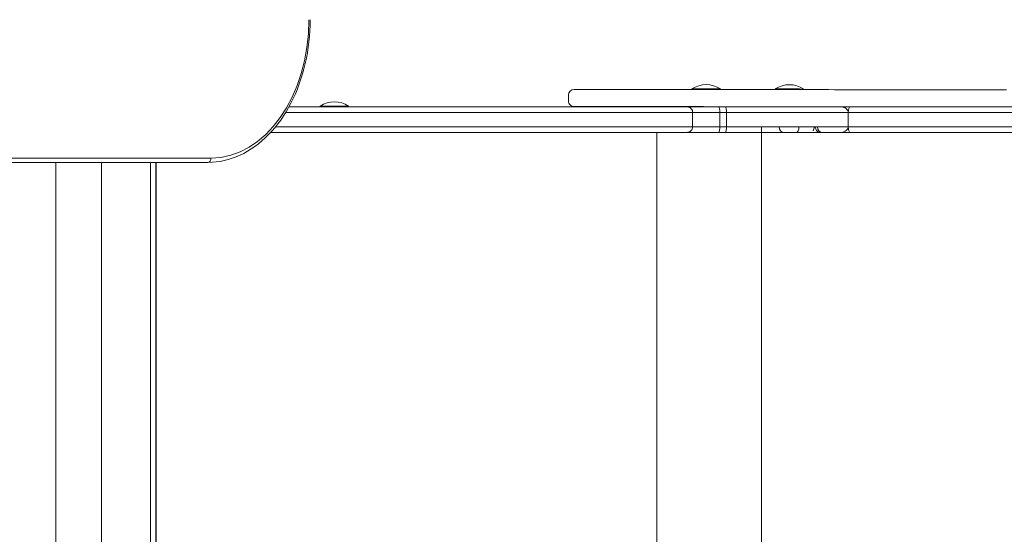
# Model space of a CAD drawing. Units: millimetres. Extents: x 1460 to 13860, y 464 to 11944.
# Drawn here: x 6365 to 7054, y 3113 to 3474 of the extents above; entities that cross this region are included whole.
import ezdxf

# ---------------------------------------------------------------- set-up
doc = ezdxf.new("R2010")
doc.units = ezdxf.units.MM

msp = doc.modelspace()

# ---------------------------------------------------------------- linework, layer by layer
at = {"color": 0, "linetype": 'Continuous', "lineweight": 0}
for p, q in [((6748.9, 3420.95), (6748.9, 3416.95)), ((6753.22, 3424.95), (6752.88, 3424.95)), ((6754.2, 3424.95), (6753.24, 3424.95)), ((6754.6, 3424.95), (6754.2, 3424.95)), ((6756.57, 3424.96), (6754.6, 3424.95)), ((6758.8, 3424.96), (6756.57, 3424.96)), ((6761.97, 3424.96), (6758.8, 3424.96)), ((6765.42, 3424.95), (6761.97, 3424.96)), ((6769.99, 3424.95), (6765.42, 3424.95)), ((6773.97, 3424.95), (6769.99, 3424.95)), ((6779.17, 3424.95), (6773.97, 3424.95)), ((6784.71, 3424.94), (6779.17, 3424.95)), ((6790.57, 3424.94), (6784.71, 3424.94)), ((6796.68, 3424.93), (6790.57, 3424.94)), ((6802.95, 3424.93), (6796.68, 3424.93)), ((6808.18, 3424.92), (6802.95, 3424.93)), ((6813.4, 3424.91), (6808.18, 3424.92)), ((6818.52, 3424.91), (6813.4, 3424.91)), ((6823.48, 3424.9), (6818.52, 3424.91)), ((6829.16, 3424.9), (6823.48, 3424.9)), ((6834.44, 3424.89), (6829.16, 3424.9)), ((6839.23, 3424.88), (6834.44, 3424.89)), ((6835.34, 3425.33), (6835.34, 3424.89)), ((6843.41, 3424.88), (6839.23, 3424.88)), ((6847.91, 3424.87), (6843.41, 3424.88)), ((6851.42, 3424.87), (6847.91, 3424.87)), ((6853.85, 3424.86), (6851.42, 3424.87)), ((6858.84, 3424.86), (6853.85, 3424.86)), ((6855.34, 3425.32), (6855.34, 3424.86)), ((6864.12, 3424.86), (6858.84, 3424.86)), ((6870.24, 3424.85), (6864.12, 3424.86)), ((6876.23, 3424.85), (6870.24, 3424.85)), ((6882.19, 3424.84), (6876.23, 3424.85)), ((6888.25, 3424.83), (6882.19, 3424.84)), ((6894.52, 3424.83), (6888.25, 3424.83)), ((6893.65, 3425.27), (6893.65, 3424.83)), ((6899.94, 3424.82), (6894.52, 3424.83)), ((6905.65, 3424.82), (6899.94, 3424.82)), ((6911.67, 3424.81), (6905.65, 3424.82)), ((6916.74, 3424.81), (6911.67, 3424.81)), ((6913.65, 3425.25), (6913.65, 3424.81)), ((6922.07, 3424.8), (6916.74, 3424.81)), ((6927.86, 3424.79), (6922.07, 3424.8)), ((6930.98, 3424.79), (6927.86, 3424.79)), ((6935.21, 3424.78), (6930.98, 3424.79)), ((6940.47, 3424.78), (6935.21, 3424.78)), ((6945.29, 3424.77), (6940.47, 3424.78)), ((6950.78, 3424.77), (6945.29, 3424.77)), ((6955.68, 3424.76), (6950.78, 3424.77)), ((6960.04, 3424.76), (6955.68, 3424.76)), ((6964.66, 3424.75), (6960.04, 3424.76)), ((6968.69, 3424.74), (6964.66, 3424.75)), ((6972.21, 3424.74), (6968.69, 3424.74)), ((6975.32, 3424.73), (6972.21, 3424.74)), ((6978.1, 3424.73), (6975.32, 3424.73)), ((6981.9, 3424.72), (6978.1, 3424.73)), ((6985.07, 3424.72), (6981.9, 3424.72)), ((6986.31, 3424.72), (6985.07, 3424.72)), ((6991.63, 3424.71), (6986.31, 3424.72)), ((6997.68, 3424.71), (6991.63, 3424.71)), ((7002.99, 3424.7), (6997.68, 3424.71)), ((7008.78, 3424.69), (7002.99, 3424.7)), ((7014.87, 3424.69), (7008.78, 3424.69)), ((7021.11, 3424.68), (7014.87, 3424.69)), ((7025.24, 3424.68), (7021.11, 3424.68)), ((7030.36, 3424.67), (7025.24, 3424.68)), ((7035.28, 3424.67), (7030.36, 3424.67)), ((7039.92, 3424.66), (7035.28, 3424.67)), ((7045.01, 3424.65), (7039.92, 3424.66)), ((7049.43, 3424.65), (7045.01, 3424.65)), ((7053.02, 3424.64), (7049.43, 3424.65)), ((7055.7, 3424.64), (7053.03, 3424.64)), ((6574.94, 3413.32), (6574.94, 3412.82)), ((6594.94, 3413.32), (6594.94, 3412.82)), ((6752.86, 3412.95), (6753.15, 3412.95)), ((6753.2, 3412.95), (6752.9, 3412.95)), ((6752.9, 3412.95), (6753.24, 3412.95)), ((6753.18, 3412.95), (6753.9, 3412.94)), ((6753.91, 3412.94), (6753.2, 3412.95)), ((6753.24, 3412.95), (6754.2, 3412.95)), ((6753.9, 3412.94), (6755.07, 3412.94)), ((6755.08, 3412.94), (6753.91, 3412.94)), ((6754.2, 3412.95), (6754.59, 3412.95)), ((6754.59, 3412.95), (6756.56, 3412.96)), ((6755.07, 3412.94), (6756.69, 3412.93)), ((6756.7, 3412.93), (6755.08, 3412.94)), ((6756.56, 3412.96), (6758.8, 3412.96)), ((6756.69, 3412.93), (6758.77, 3412.93)), ((6758.77, 3412.93), (6756.7, 3412.93)), ((6761.32, 3412.92), (6758.77, 3412.93)), ((6758.77, 3412.93), (6761.31, 3412.92)), ((6758.8, 3412.96), (6761.96, 3412.96)), ((6761.31, 3412.92), (6764.32, 3412.92)), ((6764.32, 3412.92), (6761.32, 3412.92)), ((6761.96, 3412.96), (6765.41, 3412.95)), ((6768.28, 3412.91), (6764.32, 3412.92)), ((6764.32, 3412.92), (6768.28, 3412.91)), ((6765.41, 3412.95), (6769.98, 3412.95)), ((6772.84, 3412.91), (6768.28, 3412.91)), ((6768.28, 3412.91), (6772.84, 3412.91)), ((6769.98, 3412.95), (6773.96, 3412.95)), ((6777.39, 3412.9), (6772.84, 3412.91)), ((6772.84, 3412.91), (6777.39, 3412.9)), ((6773.96, 3412.95), (6779.16, 3412.95)), ((6782.45, 3412.9), (6777.39, 3412.9)), ((6777.39, 3412.9), (6782.45, 3412.9)), ((6779.16, 3412.95), (6784.7, 3412.94)), ((6788.04, 3412.89), (6782.45, 3412.9)), ((6782.45, 3412.9), (6788.04, 3412.89)), ((6784.7, 3412.94), (6790.56, 3412.94)), ((6797.49, 3412.88), (6788.04, 3412.89)), ((6788.04, 3412.89), (6797.49, 3412.88)), ((6790.56, 3412.94), (6796.67, 3412.93)), ((6796.67, 3412.93), (6802.94, 3412.93)), ((6797.48, 3412.88), (6798.09, 3412.88)), ((6798.12, 3412.88), (6797.49, 3412.88)), ((6798.11, 3412.88), (6799.4, 3412.87)), ((6799.41, 3412.87), (6798.12, 3412.88)), ((6799.4, 3412.87), (6801.5, 3412.87)), ((6801.5, 3412.87), (6799.41, 3412.87)), ((6804.32, 3412.86), (6801.5, 3412.87)), ((6801.5, 3412.87), (6804.32, 3412.86)), ((6802.94, 3412.93), (6808.17, 3412.92)), ((6807.79, 3412.86), (6804.32, 3412.86)), ((6804.32, 3412.86), (6807.78, 3412.86)), ((6811.82, 3412.85), (6807.79, 3412.86)), ((6807.79, 3412.86), (6811.82, 3412.85)), ((6808.17, 3412.92), (6813.39, 3412.91)), ((6816.33, 3412.85), (6811.82, 3412.85)), ((6811.82, 3412.85), (6816.33, 3412.85)), ((6813.39, 3412.91), (6818.51, 3412.91)), ((6821.23, 3412.84), (6816.33, 3412.85)), ((6816.33, 3412.85), (6821.23, 3412.84)), ((6818.51, 3412.91), (6823.47, 3412.9)), ((6825.64, 3412.83), (6821.23, 3412.84)), ((6821.23, 3412.84), (6825.64, 3412.83)), ((6823.47, 3412.9), (6829.15, 3412.9)), ((6830.21, 3412.83), (6825.64, 3412.83)), ((6825.64, 3412.83), (6830.21, 3412.83)), ((6829.15, 3412.9), (6834.43, 3412.89)), ((6834.85, 3412.82), (6830.21, 3412.83)), ((6830.21, 3412.83), (6834.85, 3412.82)), ((6834.43, 3412.89), (6839.22, 3412.88)), ((6835.14, 3412.82), (6834.85, 3412.82)), ((6834.85, 3412.82), (6835.14, 3412.82)), ((6835.87, 3398.82), (6835.87, 3408.82)), ((6839.22, 3412.88), (6843.4, 3412.88)), ((6843.4, 3412.88), (6847.89, 3412.87)), ((6847.89, 3412.87), (6851.41, 3412.87)), ((6851.41, 3412.87), (6853.83, 3412.86)), ((6853.83, 3412.86), (6858.83, 3412.86)), ((6853.97, 3412.82), (6858.74, 3412.82)), ((6859.55, 3408.82), (6854.92, 3408.82)), ((6859.55, 3408.82), (6854.92, 3408.82)), ((6854.92, 3398.82), (6854.92, 3408.82)), ((6858.83, 3412.86), (6864.11, 3412.86)), ((6859.55, 3398.82), (6859.55, 3408.82)), ((6864.11, 3412.86), (6870.23, 3412.85)), ((6870.23, 3412.85), (6876.22, 3412.85)), ((6876.22, 3412.85), (6882.18, 3412.84)), ((6882.18, 3412.84), (6888.24, 3412.83)), ((6888.24, 3412.83), (6894.51, 3412.83)), ((6894.51, 3412.83), (6899.68, 3412.82)), ((6940.14, 3412.78), (6940.46, 3412.78)), ((6946.14, 3412.74), (6940.43, 3412.74)), ((6940.46, 3412.78), (6945.28, 3412.77)), ((6944.85, 3408.74), (8000.28, 3408.84)), ((6944.85, 3408.74), (8000.28, 3408.84)), ((6944.85, 3408.74), (6944.85, 3408.74)), ((6944.85, 3398.74), (6944.85, 3408.74)), ((6944.85, 3408.74), (6944.85, 3408.74)), ((6945.28, 3412.77), (6950.77, 3412.77)), ((7998.18, 3412.84), (6946.14, 3412.74)), ((6950.77, 3412.77), (6955.67, 3412.76)), ((6955.67, 3412.76), (6960.02, 3412.76)), ((6960.02, 3412.76), (6964.65, 3412.75)), ((6964.65, 3412.75), (6967.2, 3412.75)), ((6810.8, 2912.82), (6810.8, 3394.82)), ((6858.74, 3394.82), (6853.97, 3394.82)), ((6854.92, 3398.82), (6859.55, 3398.82)), ((6854.92, 3398.82), (6859.55, 3398.82)), ((6884.16, 2908.82), (6884.16, 3398.82)), ((6896.47, 3398.75), (6885.77, 3398.75)), ((6896.47, 3398.75), (6885.77, 3398.75)), ((6899.84, 3394.75), (6889.21, 3394.75)), ((6896.47, 3398.75), (6896.47, 3398.82)), ((6918.77, 3394.75), (6908.17, 3394.75)), ((6910.33, 3398.75), (6910.33, 3398.82)), ((6920.94, 3398.75), (6910.33, 3398.75)), ((6920.94, 3398.75), (6910.33, 3398.75)), ((6920.94, 3398.75), (6920.94, 3398.82)), ((6921.78, 3398.74), (6921.78, 3398.82)), ((6923.35, 3398.74), (6923.35, 3398.82)), ((6944.85, 3398.74), (6923.35, 3398.74)), ((6944.85, 3398.74), (6923.35, 3398.74)), ((6946.14, 3394.74), (6926.73, 3394.74)), ((8000.28, 3398.84), (6944.85, 3398.74)), ((8000.28, 3398.84), (6944.85, 3398.74)), ((7998.18, 3394.84), (6946.14, 3394.74)), ((6496.38, 3373.83), (6068.58, 3373.82)), ((6498.5, 3376.83), (6070.7, 3376.82)), ((6389.82, 3373.83), (6389.82, 2980.32)), ((6421.82, 3373.83), (6421.82, 2980.32)), ((6456.07, 2912.82), (6456.07, 3373.83)), ((6459.98, 2912.82), (6459.98, 3373.83)), ((6460.02, 2912.82), (6460.02, 3373.83))]:
    msp.add_line(p, q, dxfattribs=at)
for centre, start, end in [((6845.33, 3410.16), 56.55317, 123.35013), ((6903.64, 3410.09), 56.55317, 123.35013), ((6584.94, 3398.16), 56.60273, 123.39971)]:
    msp.add_arc(centre, 18.17, start, end, dxfattribs=at)
at = {"color": 0, "linetype": 'Continuous', "lineweight": 0, "extrusion": (-8.70187e-15, -4.41527e-15, -1)}
msp.add_ellipse((6498.5, 3473.83), major_axis=(0, -97), ratio=0.707107, start_param=-1.570796, end_param=-0.000025, dxfattribs=at)
at = {"color": 0, "linetype": 'Continuous', "lineweight": 0}
for centre, major_axis, ratio, start_param, end_param in [((6752.91, 3420.95), (4.01, -0.01), 0.998718, 1.580538, 3.142712), ((6845.34, 3425.32), (10, -0.01), 0.00049, 0.017288, 3.141593), ((6845.34, 3425.32), (10, -0.01), 0.00049, 0, 0.017288), ((6903.65, 3425.26), (10, -0.01), 0.00049, 0.017288, 3.141593), ((6903.65, 3425.26), (10, -0.01), 0.00049, 0, 0.017288), ((6960.49, 3412.75), (39.02, 0), 0.000115, -1.98558, -1.624202), ((6946.14, 3408.74), (0, -4), 0.322346, -3.141419, -1.570623), ((6960.49, 3412.75), (39.02, 0), 0.000115, -1.087625, -0.747228), ((6899.84, 3398.75), (0, -4), 0.843352, -1.570583, 0), ((6926.73, 3398.74), (0, -4), 0.843235, -1.570583, 0), ((6946.14, 3398.74), (0, 4), 0.322346, -4.712215, -3.141553), ((6496.38, 3376.83), (0, -3), 0.707107, 0, 1.570771)]:
    msp.add_ellipse(centre, major_axis=major_axis, ratio=ratio, start_param=start_param, end_param=end_param, dxfattribs=at)
at = {"color": 0, "linetype": 'Continuous', "lineweight": 0, "extrusion": (-8.66374e-15, -4.41529e-15, -1)}
msp.add_ellipse((6752.9, 3416.95), major_axis=(-4.01, 0.01), ratio=0.998718, start_param=-1.571916, end_param=-0.001119, dxfattribs=at)
at = {"color": 0, "linetype": 'Continuous', "lineweight": 0, "extrusion": (-8.66375e-15, -1.31406e-14, -1)}
msp.add_ellipse((6584.94, 3413.32), major_axis=(10, 0), ratio=0.000001, start_param=-0.000002, end_param=3.141594, dxfattribs=at)
at = {"color": 0, "linetype": 'Continuous', "lineweight": 0, "extrusion": (-8.66403e-15, -1.84462e-19, -1)}
msp.add_ellipse((6584.94, 3412.82), major_axis=(10, 0), ratio=0.000001, start_param=0, end_param=1.518426, dxfattribs=at)
at = {"color": 0, "linetype": 'Continuous', "lineweight": 0, "extrusion": (-8.66112e-15, -4.41529e-15, -1)}
msp.add_ellipse((6753.2, 3416.95), major_axis=(0.03, 4), ratio=0.997054, start_param=-3.148903, end_param=-3.138042, dxfattribs=at)
at = {"color": 0, "linetype": 'Continuous', "lineweight": 0, "extrusion": (-8.66836e-15, -4.41529e-15, -1)}
msp.add_ellipse((6753.92, 3416.94), major_axis=(0.02, 4), ratio=0.986591, start_param=-3.144672, end_param=-3.140911, dxfattribs=at)
at = {"color": 0, "linetype": 'Continuous', "lineweight": 0, "extrusion": (-8.66357e-15, -4.41529e-15, -1)}
msp.add_ellipse((6755.08, 3416.94), major_axis=(0.01, 4), ratio=0.971093, start_param=-3.143671, end_param=-3.141273, dxfattribs=at)
at = {"color": 0, "linetype": 'Continuous', "lineweight": 0, "extrusion": (-8.65868e-15, -4.4153e-15, -1)}
msp.add_ellipse((6756.7, 3416.93), major_axis=(0.01, 4), ratio=0.949174, start_param=-3.143161, end_param=-3.141403, dxfattribs=at)
at = {"color": 0, "linetype": 'Continuous', "lineweight": 0, "extrusion": (-8.63698e-15, -4.41532e-15, -1)}
msp.add_ellipse((6758.78, 3416.93), major_axis=(0.01, 4), ratio=0.91939, start_param=-3.142845, end_param=-3.141466, dxfattribs=at)
at = {"color": 0, "linetype": 'Continuous', "lineweight": 0, "extrusion": (-8.64723e-15, -4.41531e-15, -1)}
msp.add_ellipse((6761.32, 3416.92), major_axis=(0.01, 4), ratio=0.879745, start_param=-3.142628, end_param=-3.141502, dxfattribs=at)
at = {"color": 0, "linetype": 'Continuous', "lineweight": 0, "extrusion": (-8.60513e-15, -4.41534e-15, -1)}
msp.add_ellipse((6764.33, 3416.92), major_axis=(0.01, 4), ratio=0.825944, start_param=-3.142466, end_param=-3.141521, dxfattribs=at)
at = {"color": 0, "linetype": 'Continuous', "lineweight": 0, "extrusion": (-8.724e-15, -4.41524e-15, -1)}
msp.add_ellipse((6768.28, 3416.91), major_axis=(0.01, 4), ratio=0.751003, start_param=-3.142338, end_param=-3.141537, dxfattribs=at)
at = {"color": 0, "linetype": 'Continuous', "lineweight": 0, "extrusion": (-8.66863e-15, -4.41529e-15, -1)}
msp.add_ellipse((6798.12, 3416.88), major_axis=(0.02, 4), ratio=0.992973, start_param=-3.146511, end_param=-3.138954, dxfattribs=at)
at = {"color": 0, "linetype": 'Continuous', "lineweight": 0, "extrusion": (-8.66841e-15, -4.41529e-15, -1)}
msp.add_ellipse((6799.41, 3416.87), major_axis=(0.01, 4), ratio=0.960929, start_param=-3.143423, end_param=-3.141143, dxfattribs=at)
at = {"color": 0, "linetype": 'Continuous', "lineweight": 0, "extrusion": (-8.65668e-15, -4.4153e-15, -1)}
msp.add_ellipse((6801.51, 3416.87), major_axis=(0.01, 4), ratio=0.910876, start_param=-3.142795, end_param=-3.141415, dxfattribs=at)
at = {"color": 0, "linetype": 'Continuous', "lineweight": 0, "extrusion": (-8.63339e-15, -4.41532e-15, -1)}
msp.add_ellipse((6804.32, 3416.86), major_axis=(0.01, 4), ratio=0.848979, start_param=-3.142526, end_param=-3.141501, dxfattribs=at)
at = {"color": 0, "linetype": 'Continuous', "lineweight": 0, "extrusion": (-8.67094e-15, -4.41529e-15, -1)}
msp.add_ellipse((6807.79, 3416.86), major_axis=(0.01, 4), ratio=0.781229, start_param=-3.14238, end_param=-3.141539, dxfattribs=at)
at = {"color": 0, "linetype": 'Continuous', "lineweight": 0, "extrusion": (-8.72945e-15, -4.41524e-15, -1)}
msp.add_ellipse((6811.83, 3416.85), major_axis=(0.01, 4), ratio=0.712353, start_param=-3.142292, end_param=-3.141558, dxfattribs=at)
at = {"color": 0, "linetype": 'Continuous', "lineweight": 0, "extrusion": (-8.69604e-15, -4.48463e-14, -1)}
msp.add_ellipse((6845.33, 3412.82), major_axis=(-4.25, 0), ratio=0.00049, start_param=-1.055685, end_param=2.051085, dxfattribs=at)
at = {"color": 0, "linetype": 'Continuous', "lineweight": 0, "extrusion": (-8.59761e-15, 5.52273e-14, -1)}
msp.add_ellipse((6845.33, 3412.82), major_axis=(4.25, 0), ratio=0.00049, start_param=-1.090508, end_param=-1.055685, dxfattribs=at)
at = {"color": 0, "linetype": 'Continuous', "lineweight": 0, "extrusion": (-8.65861e-15, -3.08952e-13, -1)}
msp.add_ellipse((6942.37, 3412.75), major_axis=(5.94, 0), ratio=0.000115, start_param=-1.90892, end_param=-1.156013, dxfattribs=at)
at = {"color": 0, "linetype": 'Continuous', "lineweight": 0, "extrusion": (-8.59807e-15, -4.35788e-13, -1)}
msp.add_ellipse((6904.92, 3398.75), major_axis=(-10.02, 0), ratio=0.000115, start_param=-2.14176, end_param=-0.567304, dxfattribs=at)
msp.add_ellipse((6904.92, 3398.75), major_axis=(-10.02, 0), ratio=0.000115, start_param=-2.14176, end_param=-0.567304, dxfattribs=at)
at = {"color": 0, "linetype": 'Continuous', "lineweight": 0, "extrusion": (-8.62865e-15, -4.41527e-15, -1)}
msp.add_ellipse((6908.17, 3398.75), major_axis=(0, -4), ratio=0.540443, start_param=-1.57066, end_param=0, dxfattribs=at)
at = {"color": 0, "linetype": 'Continuous', "lineweight": 0, "extrusion": (-8.66188e-15, -4.41946e-15, -1)}
msp.add_ellipse((6918.77, 3398.75), major_axis=(0, -4), ratio=0.540438, start_param=-0.192436, end_param=0, dxfattribs=at)
at = {"color": 0, "linetype": 'Continuous', "lineweight": 0, "extrusion": (-8.62873e-15, -4.41527e-15, -1)}
msp.add_ellipse((6918.77, 3398.75), major_axis=(0, -4), ratio=0.540438, start_param=-1.57066, end_param=-0.793168, dxfattribs=at)
at = {"color": 0, "linetype": 'Continuous', "lineweight": 0, "extrusion": (-8.66098e-15, 2.67411e-14, -1)}
msp.add_ellipse((6915.59, 3398.75), major_axis=(-9.89, 0), ratio=0.000115, start_param=-2.216017, end_param=-2.141754, dxfattribs=at)
msp.add_ellipse((6915.59, 3398.75), major_axis=(-9.89, 0), ratio=0.000115, start_param=-2.216017, end_param=-2.141754, dxfattribs=at)
at = {"color": 0, "linetype": 'Continuous', "lineweight": 0, "extrusion": (-8.6626e-15, -4.41519e-15, -1)}
msp.add_ellipse((6921.48, 3398.75), major_axis=(0.02, -4), ratio=0.999786, start_param=-0.186087, end_param=0, dxfattribs=at)
at = {"color": 0, "linetype": 'Continuous', "lineweight": 0, "extrusion": (-8.61059e-15, -1.77964e-13, -1)}
msp.add_ellipse((6931.79, 3398.75), major_axis=(-10.01, 0), ratio=0.000115, start_param=-0.567522, end_param=0, dxfattribs=at)
msp.add_ellipse((6931.79, 3398.75), major_axis=(-10.01, 0), ratio=0.000115, start_param=-0.567522, end_param=0, dxfattribs=at)
at = {"color": 0, "linetype": 'Continuous', "lineweight": 0}
for points, knots in [([(6567.97, 3473.83), (6567.97, 3463.45), (6566.81, 3453.07), (6562.27, 3433.3), (6558.88, 3423.9), (6550.19, 3406.99), (6544.89, 3399.47), (6532.81, 3387.06), (6526.03, 3382.16), (6511.63, 3375.55), (6504.01, 3373.83), (6496.38, 3373.83)], [3.141593, 3.141593, 3.141593, 3.141593, 3.455747, 3.455747, 3.769901, 3.769901, 4.084055, 4.084055, 4.398209, 4.398209, 4.712364, 4.712364, 4.712364, 4.712364]), ([(6835.87, 3408.82), (6835.83, 3408.82), (6835.79, 3408.82), (6835.5, 3408.82), (6835.25, 3408.82), (6834.62, 3408.82), (6834.28, 3408.82), (6833.34, 3408.82), (6832.68, 3408.82), (6830.6, 3408.82), (6828.97, 3408.82), (6823.48, 3408.82), (6818.9, 3408.82), (6806.56, 3408.82), (6798.31, 3408.82), (6778.5, 3408.82), (6766.74, 3408.82), (6746.78, 3408.82), (6739.54, 3408.82), (6725.13, 3408.82), (6718.03, 3408.82), (6710.69, 3408.82), (6700.59, 3408.82), (6690.03, 3408.82), (6668.11, 3408.82), (6656.76, 3408.82), (6633.37, 3408.82), (6621.33, 3408.82), (6592.31, 3408.82), (6575.08, 3408.82), (6555.24, 3408.82), (6553.04, 3408.82), (6550.82, 3408.82)], [0, 0, 0, 0, 12.923721, 12.923721, 26.815929, 26.815929, 37.980537, 37.980537, 53.426307, 53.426307, 80.036686, 80.036686, 127.92098, 127.92098, 186.659901, 186.659901, 249.876847, 249.876847, 283.138486, 283.138486, 313.093793, 313.093793, 313.093793, 354.294922, 354.294922, 395.496052, 395.496052, 436.697181, 436.697181, 492.501793, 492.501793, 499.45683, 499.45683, 499.45683, 499.45683]), ([(6835.87, 3408.82), (6835.83, 3408.82), (6835.79, 3408.82), (6835.5, 3408.82), (6835.25, 3408.82), (6834.62, 3408.82), (6834.28, 3408.82), (6833.34, 3408.82), (6832.68, 3408.82), (6830.6, 3408.82), (6828.97, 3408.82), (6823.48, 3408.82), (6818.9, 3408.82), (6806.56, 3408.82), (6798.31, 3408.82), (6778.5, 3408.82), (6766.74, 3408.82), (6746.78, 3408.82), (6739.54, 3408.82), (6725.13, 3408.82), (6718.03, 3408.82), (6710.69, 3408.82), (6700.59, 3408.82), (6690.03, 3408.82), (6668.11, 3408.82), (6656.76, 3408.82), (6633.37, 3408.82), (6621.33, 3408.82), (6592.31, 3408.82), (6575.08, 3408.82), (6555.24, 3408.82), (6553.04, 3408.82), (6550.82, 3408.82)], [0, 0, 0, 0, 12.923721, 12.923721, 26.815929, 26.815929, 37.980537, 37.980537, 53.426307, 53.426307, 80.036686, 80.036686, 127.92098, 127.92098, 186.659901, 186.659901, 249.876847, 249.876847, 283.138486, 283.138486, 313.093793, 313.093793, 313.093793, 354.294922, 354.294922, 395.496052, 395.496052, 436.697181, 436.697181, 492.501793, 492.501793, 499.45683, 499.45683, 499.45683, 499.45683]), ([(6553.14, 3412.82), (6554.12, 3412.82), (6555.1, 3412.82), (6573.55, 3412.82), (6590.63, 3412.82), (6619.4, 3412.82), (6631.33, 3412.82), (6654.51, 3412.82), (6665.76, 3412.82), (6687.48, 3412.82), (6697.94, 3412.82), (6707.95, 3412.82), (6715.22, 3412.82), (6722.25, 3412.82), (6736.52, 3412.82), (6743.69, 3412.82), (6763.45, 3412.82), (6775.1, 3412.82), (6794.71, 3412.82), (6802.88, 3412.82), (6815.09, 3412.82), (6819.62, 3412.82), (6825.04, 3412.82), (6826.66, 3412.82), (6828.72, 3412.82), (6829.37, 3412.82), (6830.3, 3412.82), (6830.64, 3412.82), (6831.26, 3412.82), (6831.51, 3412.82), (6831.79, 3412.82), (6831.83, 3412.82), (6831.87, 3412.82), (6831.87, 3412.82), (6831.87, 3412.82), (6831.87, 3412.82)], [-495.613562, -495.613562, -495.613562, -495.613562, -492.501793, -492.501793, -436.697181, -436.697181, -395.496052, -395.496052, -354.294922, -354.294922, -313.093793, -313.093793, -313.093793, -283.138486, -283.138486, -249.876847, -249.876847, -186.659901, -186.659901, -127.92098, -127.92098, -80.036686, -80.036686, -53.426307, -53.426307, -37.980537, -37.980537, -26.815929, -26.815929, -12.923721, -12.923721, 0, 0, 0, 0.147613, 0.147613, 0.147613, 0.147613]), ([(6831.87, 3412.82), (6831.88, 3412.82), (6831.88, 3412.82), (6831.89, 3412.82), (6832.07, 3412.82), (6832.51, 3412.82), (6833.76, 3412.82), (6834.53, 3412.82), (6836.38, 3412.82), (6837.47, 3412.82), (6838.7, 3412.82), (6839.94, 3412.82), (6841.32, 3412.82), (6844.31, 3412.82), (6845.93, 3412.82), (6849.6, 3412.82), (6851.68, 3412.82), (6853.83, 3412.82), (6853.88, 3412.82), (6853.93, 3412.82), (6853.97, 3412.82)], [-36.824969, -36.824969, -36.824969, -36.824969, -36.677355, -36.677355, -36.677355, -29.976739, -29.976739, -24.157711, -24.157711, -18.338678, -18.338678, -18.338678, -12.519644, -12.519644, -6.700616, -6.700616, 0, 0, 0, 0.147893, 0.147893, 0.147893, 0.147893]), ([(6831.87, 3412.82), (6831.88, 3412.82), (6831.88, 3412.82), (6831.93, 3412.82), (6831.99, 3412.82), (6832.1, 3412.82), (6832.15, 3412.81), (6832.32, 3412.8), (6832.43, 3412.79), (6832.76, 3412.73), (6832.97, 3412.68), (6833.6, 3412.46), (6833.99, 3412.24), (6834.75, 3411.65), (6835.1, 3411.25), (6835.61, 3410.34), (6835.77, 3409.85), (6835.86, 3409.16), (6835.87, 3408.99), (6835.87, 3408.82)], [-6.298728, -6.298728, -6.298728, -6.298728, -6.29588, -6.29588, -6.129551, -6.129551, -5.963224, -5.963224, -5.630536, -5.630536, -4.964897, -4.964897, -3.631482, -3.631482, -2.069011, -2.069011, -0.507334, -0.507334, 0, 0, 0, 0]), ([(6854.92, 3408.82), (6853.05, 3408.82), (6851.24, 3408.82), (6848.06, 3408.82), (6846.66, 3408.82), (6844.06, 3408.82), (6842.86, 3408.82), (6841.79, 3408.82), (6840.72, 3408.82), (6839.77, 3408.82), (6838.16, 3408.82), (6837.5, 3408.82), (6836.41, 3408.82), (6836.04, 3408.82), (6835.87, 3408.82)], [0, 0, 0, 0, 6.700616, 6.700616, 12.519644, 12.519644, 18.338678, 18.338678, 18.338678, 24.157711, 24.157711, 29.976739, 29.976739, 36.677355, 36.677355, 36.677355, 36.677355]), ([(6854.92, 3408.82), (6853.05, 3408.82), (6851.24, 3408.82), (6848.06, 3408.82), (6846.66, 3408.82), (6844.06, 3408.82), (6842.86, 3408.82), (6841.79, 3408.82), (6840.72, 3408.82), (6839.77, 3408.82), (6838.16, 3408.82), (6837.5, 3408.82), (6836.41, 3408.82), (6836.04, 3408.82), (6835.87, 3408.82)], [0, 0, 0, 0, 6.700616, 6.700616, 12.519644, 12.519644, 18.338678, 18.338678, 18.338678, 24.157711, 24.157711, 29.976739, 29.976739, 36.677355, 36.677355, 36.677355, 36.677355]), ([(6853.97, 3412.82), (6853.97, 3412.82), (6853.97, 3412.82), (6854.04, 3412.82), (6854.1, 3412.8), (6854.22, 3412.69), (6854.28, 3412.61), (6854.46, 3412.3), (6854.56, 3412), (6854.73, 3411.26), (6854.8, 3410.82), (6854.89, 3409.86), (6854.92, 3409.34), (6854.92, 3408.82)], [-6.301327, -6.301327, -6.301327, -6.301327, -6.298249, -6.298249, -5.492588, -5.492588, -4.686971, -4.686971, -3.12372, -3.12372, -1.561579, -1.561579, 0, 0, 0, 0]), ([(6858.74, 3412.82), (6866.18, 3412.82), (6873.54, 3412.82), (6888.08, 3412.82), (6895.24, 3412.82), (6902.28, 3412.82), (6909.31, 3412.82), (6916.22, 3412.82), (6928.53, 3412.82), (6933.99, 3412.82), (6939.32, 3412.82)], [-91.252777, -91.252777, -91.252777, -91.252777, -68.449673, -68.449673, -45.633448, -45.633448, -45.633448, -22.816724, -22.816724, -3.982429, -3.982429, -3.982429, -3.982429]), ([(6858.74, 3412.82), (6858.74, 3412.82), (6858.74, 3412.82), (6858.75, 3412.82), (6858.77, 3412.82), (6858.79, 3412.81), (6858.81, 3412.81), (6858.85, 3412.79), (6858.87, 3412.77), (6858.95, 3412.69), (6859.01, 3412.61), (6859.15, 3412.3), (6859.24, 3412), (6859.39, 3411.26), (6859.45, 3410.82), (6859.53, 3409.86), (6859.55, 3409.34), (6859.55, 3408.82)], [-6.298694, -6.298694, -6.298694, -6.298694, -6.29283, -6.29283, -6.092277, -6.092277, -5.891726, -5.891726, -5.490561, -5.490561, -4.687728, -4.687728, -3.125144, -3.125144, -1.56257, -1.56257, 0, 0, 0, 0]), ([(6944.85, 3408.82), (6938.35, 3408.82), (6931.66, 3408.82), (6917.96, 3408.82), (6910.95, 3408.82), (6903.8, 3408.82), (6896.65, 3408.82), (6889.37, 3408.82), (6874.6, 3408.82), (6867.11, 3408.82), (6859.55, 3408.82)], [0, 0, 0, 0, 22.816724, 22.816724, 45.633448, 45.633448, 45.633448, 68.449673, 68.449673, 91.265899, 91.265899, 91.265899, 91.265899]), ([(6944.85, 3408.82), (6938.35, 3408.82), (6931.66, 3408.82), (6917.96, 3408.82), (6910.95, 3408.82), (6903.8, 3408.82), (6896.65, 3408.82), (6889.37, 3408.82), (6874.6, 3408.82), (6867.11, 3408.82), (6859.55, 3408.82)], [0, 0, 0, 0, 22.816724, 22.816724, 45.633448, 45.633448, 45.633448, 68.449673, 68.449673, 91.265899, 91.265899, 91.265899, 91.265899]), ([(6939.32, 3412.82), (6939.32, 3412.82), (6939.32, 3412.82), (6939.91, 3412.82), (6940.5, 3412.76), (6941.62, 3412.49), (6942.15, 3412.29), (6943.14, 3411.76), (6943.6, 3411.41), (6944.25, 3410.67), (6944.49, 3410.31), (6944.78, 3409.57), (6944.85, 3409.2), (6944.85, 3408.82)], [-0.004022, -0.004022, -0.004022, -0.004022, 0, 0, 1.807067, 1.807067, 3.523762, 3.523762, 5.248875, 5.248875, 6.544727, 6.544727, 7.680315, 7.680315, 7.680315, 7.680315]), ([(6944.76, 3412.75), (6946.47, 3412.75), (6948.24, 3412.75), (6951.83, 3412.75), (6953.67, 3412.75), (6956.47, 3412.75), (6957.44, 3412.75), (6958.41, 3412.75)], [0, 0, 0, 0, 5.597821, 5.597821, 11.185969, 11.185969, 14.088035, 14.088035, 14.088035, 14.088035]), ([(6978.62, 3412.75), (6979.83, 3412.75), (6981.02, 3412.75), (6983.71, 3412.75), (6985.19, 3412.75), (6987.46, 3412.75), (6988.3, 3412.75), (6989.11, 3412.75)], [35.00806, 35.00806, 35.00806, 35.00806, 39.126918, 39.126918, 44.715078, 44.715078, 48.276352, 48.276352, 48.276352, 48.276352]), ([(6831.87, 3394.82), (6831.87, 3394.82), (6831.87, 3394.82), (6831.87, 3394.82), (6831.83, 3394.82), (6831.79, 3394.82), (6831.51, 3394.82), (6831.26, 3394.82), (6830.64, 3394.82), (6830.3, 3394.82), (6829.37, 3394.82), (6828.72, 3394.82), (6826.66, 3394.82), (6825.04, 3394.82), (6819.62, 3394.82), (6815.09, 3394.82), (6802.88, 3394.82), (6794.71, 3394.82), (6775.1, 3394.82), (6763.45, 3394.82), (6743.69, 3394.82), (6736.52, 3394.82), (6722.25, 3394.82), (6715.22, 3394.82), (6707.95, 3394.82), (6697.94, 3394.82), (6687.48, 3394.82), (6665.76, 3394.82), (6654.51, 3394.82), (6631.33, 3394.82), (6619.4, 3394.82), (6590.63, 3394.82), (6573.55, 3394.82), (6550.86, 3394.82), (6545.61, 3394.82), (6540.32, 3394.82)], [-630.891991, -630.891991, -630.891991, -630.891991, -630.744378, -630.744378, -630.744378, -617.820656, -617.820656, -603.928449, -603.928449, -592.763841, -592.763841, -577.31807, -577.31807, -550.707692, -550.707692, -502.823398, -502.823398, -444.084477, -444.084477, -380.867531, -380.867531, -347.605891, -347.605891, -317.650585, -317.650585, -317.650585, -276.449455, -276.449455, -235.248326, -235.248326, -194.047197, -194.047197, -138.242584, -138.242584, -121.595227, -121.595227, -121.595227, -121.595227]), ([(6543.78, 3398.82), (6548.36, 3398.82), (6552.91, 3398.82), (6575.08, 3398.82), (6592.31, 3398.82), (6621.33, 3398.82), (6633.37, 3398.82), (6656.76, 3398.82), (6668.11, 3398.82), (6690.03, 3398.82), (6700.59, 3398.82), (6710.69, 3398.82), (6718.03, 3398.82), (6725.13, 3398.82), (6739.54, 3398.82), (6746.78, 3398.82), (6766.74, 3398.82), (6778.5, 3398.82), (6798.31, 3398.82), (6806.56, 3398.82), (6818.9, 3398.82), (6823.48, 3398.82), (6828.97, 3398.82), (6830.6, 3398.82), (6832.68, 3398.82), (6833.34, 3398.82), (6834.28, 3398.82), (6834.62, 3398.82), (6835.25, 3398.82), (6835.5, 3398.82), (6835.79, 3398.82), (6835.83, 3398.82), (6835.87, 3398.82)], [123.924815, 123.924815, 123.924815, 123.924815, 138.242584, 138.242584, 194.047197, 194.047197, 235.248326, 235.248326, 276.449455, 276.449455, 317.650585, 317.650585, 317.650585, 347.605891, 347.605891, 380.867531, 380.867531, 444.084477, 444.084477, 502.823398, 502.823398, 550.707692, 550.707692, 577.31807, 577.31807, 592.763841, 592.763841, 603.928449, 603.928449, 617.820656, 617.820656, 630.744378, 630.744378, 630.744378, 630.744378]), ([(6543.78, 3398.82), (6548.36, 3398.82), (6552.91, 3398.82), (6575.08, 3398.82), (6592.31, 3398.82), (6621.33, 3398.82), (6633.37, 3398.82), (6656.76, 3398.82), (6668.11, 3398.82), (6690.03, 3398.82), (6700.59, 3398.82), (6710.69, 3398.82), (6718.03, 3398.82), (6725.13, 3398.82), (6739.54, 3398.82), (6746.78, 3398.82), (6766.74, 3398.82), (6778.5, 3398.82), (6798.31, 3398.82), (6806.56, 3398.82), (6818.9, 3398.82), (6823.48, 3398.82), (6828.97, 3398.82), (6830.6, 3398.82), (6832.68, 3398.82), (6833.34, 3398.82), (6834.28, 3398.82), (6834.62, 3398.82), (6835.25, 3398.82), (6835.5, 3398.82), (6835.79, 3398.82), (6835.83, 3398.82), (6835.87, 3398.82)], [123.924815, 123.924815, 123.924815, 123.924815, 138.242584, 138.242584, 194.047197, 194.047197, 235.248326, 235.248326, 276.449455, 276.449455, 317.650585, 317.650585, 317.650585, 347.605891, 347.605891, 380.867531, 380.867531, 444.084477, 444.084477, 502.823398, 502.823398, 550.707692, 550.707692, 577.31807, 577.31807, 592.763841, 592.763841, 603.928449, 603.928449, 617.820656, 617.820656, 630.744378, 630.744378, 630.744378, 630.744378]), ([(6835.87, 3398.82), (6835.87, 3398.3), (6835.77, 3397.79), (6835.38, 3396.82), (6835.09, 3396.39), (6834.36, 3395.64), (6833.92, 3395.35), (6833.2, 3395.04), (6832.94, 3394.96), (6832.54, 3394.88), (6832.41, 3394.86), (6832.21, 3394.84), (6832.15, 3394.83), (6832.04, 3394.83), (6832.01, 3394.83), (6831.94, 3394.82), (6831.91, 3394.82), (6831.88, 3394.82), (6831.88, 3394.82), (6831.87, 3394.82)], [-6.292872, -6.292872, -6.292872, -6.292872, -4.732545, -4.732545, -3.171657, -3.171657, -1.609665, -1.609665, -0.804586, -0.804586, -0.402281, -0.402281, -0.201158, -0.201158, -0.1006, -0.1006, 0, 0, 0.002843, 0.002843, 0.002843, 0.002843]), ([(6853.97, 3394.82), (6853.93, 3394.82), (6853.88, 3394.82), (6853.83, 3394.82), (6851.68, 3394.82), (6849.6, 3394.82), (6845.93, 3394.82), (6844.31, 3394.82), (6841.32, 3394.82), (6839.94, 3394.82), (6838.7, 3394.82), (6837.47, 3394.82), (6836.38, 3394.82), (6834.53, 3394.82), (6833.76, 3394.82), (6832.51, 3394.82), (6832.07, 3394.82), (6831.89, 3394.82), (6831.88, 3394.82), (6831.88, 3394.82), (6831.87, 3394.82)], [-36.825249, -36.825249, -36.825249, -36.825249, -36.677355, -36.677355, -36.677355, -29.976739, -29.976739, -24.157711, -24.157711, -18.338678, -18.338678, -18.338678, -12.519644, -12.519644, -6.700616, -6.700616, 0, 0, 0, 0.147613, 0.147613, 0.147613, 0.147613]), ([(6835.87, 3398.82), (6836.04, 3398.82), (6836.41, 3398.82), (6837.5, 3398.82), (6838.16, 3398.82), (6839.77, 3398.82), (6840.72, 3398.82), (6841.79, 3398.82), (6842.86, 3398.82), (6844.06, 3398.82), (6846.66, 3398.82), (6848.06, 3398.82), (6851.24, 3398.82), (6853.05, 3398.82), (6854.92, 3398.82)], [0, 0, 0, 0, 6.700616, 6.700616, 12.519644, 12.519644, 18.338678, 18.338678, 18.338678, 24.157711, 24.157711, 29.976739, 29.976739, 36.677355, 36.677355, 36.677355, 36.677355]), ([(6835.87, 3398.82), (6836.04, 3398.82), (6836.41, 3398.82), (6837.5, 3398.82), (6838.16, 3398.82), (6839.77, 3398.82), (6840.72, 3398.82), (6841.79, 3398.82), (6842.86, 3398.82), (6844.06, 3398.82), (6846.66, 3398.82), (6848.06, 3398.82), (6851.24, 3398.82), (6853.05, 3398.82), (6854.92, 3398.82)], [0, 0, 0, 0, 6.700616, 6.700616, 12.519644, 12.519644, 18.338678, 18.338678, 18.338678, 24.157711, 24.157711, 29.976739, 29.976739, 36.677355, 36.677355, 36.677355, 36.677355]), ([(6854.92, 3398.82), (6854.92, 3398.3), (6854.89, 3397.79), (6854.8, 3396.82), (6854.73, 3396.39), (6854.56, 3395.64), (6854.46, 3395.35), (6854.28, 3395.04), (6854.22, 3394.96), (6854.1, 3394.85), (6854.04, 3394.82), (6853.97, 3394.82), (6853.97, 3394.82), (6853.97, 3394.82)], [-6.298406, -6.298406, -6.298406, -6.298406, -4.736787, -4.736787, -3.174606, -3.174606, -1.611316, -1.611316, -0.805679, -0.805679, 0, 0, 0.003079, 0.003079, 0.003079, 0.003079]), ([(6859.55, 3398.82), (6859.55, 3398.3), (6859.53, 3397.79), (6859.45, 3396.82), (6859.39, 3396.38), (6859.24, 3395.64), (6859.15, 3395.35), (6859.01, 3395.04), (6858.95, 3394.96), (6858.85, 3394.85), (6858.79, 3394.82), (6858.74, 3394.82), (6858.74, 3394.82), (6858.74, 3394.82)], [-6.293395, -6.293395, -6.293395, -6.293395, -4.730824, -4.730824, -3.16825, -3.16825, -1.605667, -1.605667, -0.802834, -0.802834, 0, 0, 0.005864, 0.005864, 0.005864, 0.005864]), ([(6939.32, 3394.82), (6933.99, 3394.82), (6928.53, 3394.82), (6916.22, 3394.82), (6909.31, 3394.82), (6902.28, 3394.82), (6895.24, 3394.82), (6888.08, 3394.82), (6873.54, 3394.82), (6866.18, 3394.82), (6858.74, 3394.82)], [-87.28347, -87.28347, -87.28347, -87.28347, -68.449175, -68.449175, -45.632451, -45.632451, -45.632451, -22.816226, -22.816226, -0.013122, -0.013122, -0.013122, -0.013122]), ([(6859.55, 3398.82), (6867.11, 3398.82), (6874.6, 3398.82), (6889.37, 3398.82), (6896.65, 3398.82), (6903.8, 3398.82), (6910.95, 3398.82), (6917.96, 3398.82), (6931.66, 3398.82), (6938.35, 3398.82), (6944.85, 3398.82)], [0, 0, 0, 0, 22.816226, 22.816226, 45.632451, 45.632451, 45.632451, 68.449175, 68.449175, 91.265892, 91.265892, 91.265892, 91.265892]), ([(6859.55, 3398.82), (6867.11, 3398.82), (6874.6, 3398.82), (6889.37, 3398.82), (6896.65, 3398.82), (6903.8, 3398.82), (6910.95, 3398.82), (6917.96, 3398.82), (6931.66, 3398.82), (6938.35, 3398.82), (6944.85, 3398.82)], [0, 0, 0, 0, 22.816226, 22.816226, 45.632451, 45.632451, 45.632451, 68.449175, 68.449175, 91.265892, 91.265892, 91.265892, 91.265892]), ([(6908.17, 3394.75), (6907.62, 3394.75), (6907.01, 3394.75), (6905.76, 3394.75), (6905.1, 3394.75), (6903.83, 3394.75), (6903.19, 3394.75), (6902.01, 3394.75), (6901.45, 3394.75), (6900.54, 3394.75), (6900.15, 3394.75), (6899.84, 3394.75)], [0, 0, 0, 0, 1.951484, 1.951484, 3.867609, 3.867609, 5.784909, 5.784909, 7.702189, 7.702189, 9.433707, 9.433707, 9.433707, 9.433707]), ([(6921.5, 3394.75), (6921.49, 3394.75), (6921.49, 3394.75), (6921.48, 3394.75), (6921.47, 3394.75), (6921.43, 3394.75), (6921.38, 3394.75), (6921.14, 3394.75), (6920.86, 3394.75), (6920.15, 3394.75), (6919.71, 3394.75), (6919.07, 3394.75), (6918.93, 3394.75), (6918.77, 3394.75)], [0, 0, 0, 0, 0.1216, 0.1216, 0.420084, 0.420084, 1.317766, 1.317766, 3.328532, 3.328532, 5.206005, 5.206005, 5.747456, 5.747456, 5.747456, 5.747456]), ([(6925.54, 3394.75), (6924.77, 3394.75), (6924.1, 3394.75), (6922.94, 3394.75), (6922.47, 3394.75), (6921.79, 3394.75), (6921.57, 3394.75), (6921.51, 3394.75), (6921.5, 3394.75), (6921.5, 3394.75)], [110.548166, 110.548166, 110.548166, 110.548166, 115.764294, 115.764294, 121.35138, 121.35138, 126.935303, 126.935303, 127.620553, 127.620553, 127.620553, 127.620553]), ([(6926.73, 3394.74), (6926.38, 3394.74), (6926.11, 3394.74), (6925.88, 3394.74), (6925.83, 3394.74), (6925.79, 3394.74), (6925.79, 3394.74), (6925.78, 3394.74), (6925.77, 3394.74), (6925.76, 3394.74), (6925.76, 3394.74), (6925.75, 3394.75), (6925.74, 3394.75), (6925.73, 3394.75), (6925.73, 3394.75), (6925.71, 3394.75), (6925.69, 3394.75), (6925.64, 3394.75), (6925.61, 3394.75), (6925.52, 3394.75), (6925.45, 3394.76), (6925.21, 3394.78), (6925.02, 3394.81), (6924.43, 3394.96), (6924.03, 3395.13), (6923.31, 3395.58), (6922.98, 3395.86), (6922.43, 3396.52), (6922.21, 3396.89), (6921.9, 3397.68), (6921.81, 3398.11), (6921.79, 3398.6), (6921.78, 3398.67), (6921.78, 3398.74)], [0, 0, 0, 0, 1.950822, 1.950822, 2.901653, 2.901653, 3.156905, 3.156905, 3.252641, 3.252641, 3.324764, 3.324764, 3.348993, 3.348993, 3.373363, 3.373363, 3.422636, 3.422636, 3.519409, 3.519409, 3.705686, 3.705686, 4.265503, 4.265503, 5.539623, 5.539623, 6.814089, 6.814089, 8.088636, 8.088636, 9.363182, 9.363182, 9.574399, 9.574399, 9.574399, 9.574399]), ([(6924.44, 3394.98), (6924.39, 3394.95), (6924.33, 3394.92), (6924.14, 3394.85), (6924, 3394.82), (6923.85, 3394.82), (6923.85, 3394.82), (6923.85, 3394.82)], [5.183788, 5.183788, 5.183788, 5.183788, 5.493529, 5.493529, 6.294256, 6.294256, 6.299339, 6.299339, 6.299339, 6.299339]), ([(6939.32, 3394.82), (6939.32, 3394.82), (6939.32, 3394.82), (6939.91, 3394.82), (6940.5, 3394.89), (6941.62, 3395.16), (6942.15, 3395.36), (6943.14, 3395.89), (6943.6, 3396.24), (6944.25, 3396.98), (6944.49, 3397.34), (6944.78, 3398.08), (6944.85, 3398.44), (6944.85, 3398.82)], [-7.611779, -7.611779, -7.611779, -7.611779, -7.607795, -7.607795, -5.817789, -5.817789, -4.117305, -4.117305, -2.408481, -2.408481, -1.124865, -1.124865, -0.007161, -0.007161, -0.007161, -0.007161])]:
    msp.add_open_spline(points, degree=3, knots=knots, dxfattribs=at)
for points in [[(6944.76, 3412.75), (6944.76, 3412.75), (6944.76, 3412.75), (6944.76, 3412.75)], [(6947.7, 3412.75), (6947.69, 3412.75), (6947.69, 3412.75), (6947.69, 3412.75)]]:
    msp.add_open_spline(points, degree=3, dxfattribs=at)

doc.saveas('drawing.dxf')
